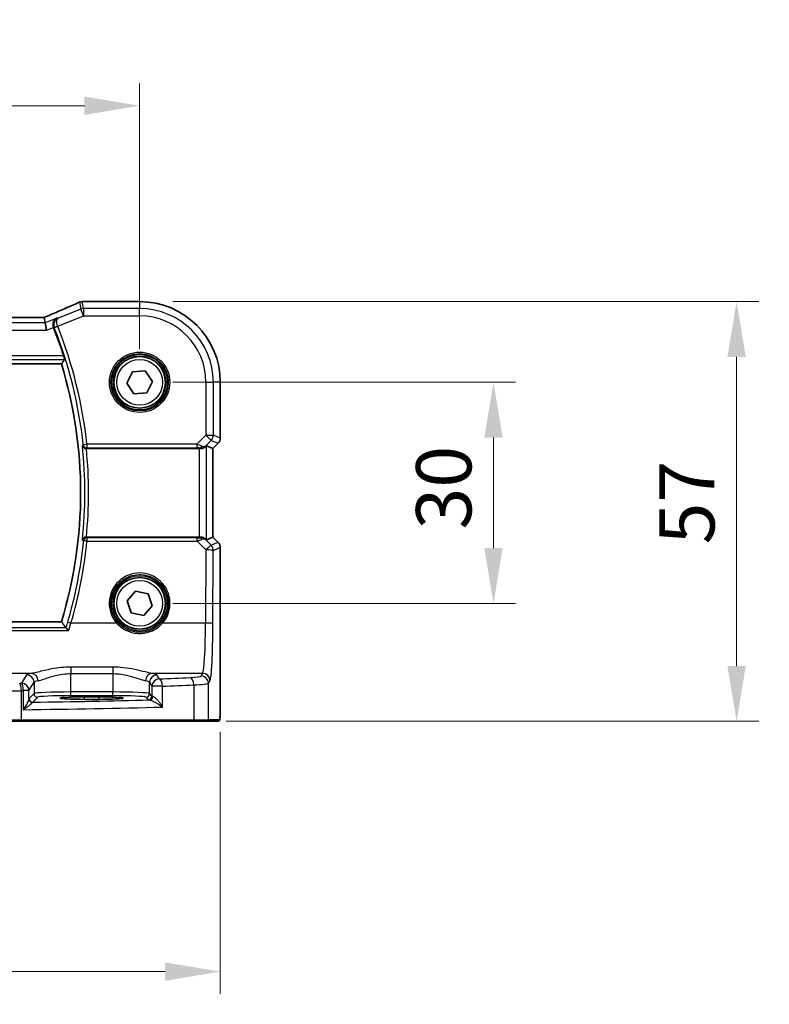
# Model space of a CAD drawing. Units: millimetres. Extents: x 0 to 6101, y 0 to 1124.
# Drawn here: x 1942 to 2044, y 381 to 515 of the extents above; entities that cross this region are included whole.
import ezdxf

# ---------------------------------------------------------------- set-up
doc = ezdxf.new("R2010")
doc.units = ezdxf.units.MM
for name, color, linetype, lineweight in [('Dimension (ISO)', 7, 'Continuous', 18), ('Visible (ISO)', 7, 'Continuous', 35), ('Visible Narrow (ISO)', 7, 'Continuous', 25)]:
    doc.layers.add(name, color=color, linetype=linetype, lineweight=lineweight)
doc.styles.add('Note Text (TK)', font='MS PGothic.ttf')
doc.dimstyles.new('Default - Method 1b (TK)', dxfattribs={"dimscale": 3, "dimtxt": 2.5, "dimasz": 2.5, "dimexe": 1, "dimexo": 1.5, "dimgap": 1, "dimtad": 1, "dimtoh": 1, "dimrnd": 1e-08, "dimdsep": 46, "dimtxsty": 'Note Text (TK)', "dimcen": 0.09, "dimdle": 5, "dimclrd": 100, "dimclre": 100, "dimclrt": 7, "dimadec": 1, "dimazin": 1, "dimtfac": 1, "dimtmove": 0, "dimatfit": 3, "dimfxl": 1, "dimtolj": 1, "dimlwd": -1, "dimlwe": -1, "dimarcsym": 0})

# ---------------------------------------------------------------- blocks, each defined once
blk = doc.blocks.new('*D23')
at = {"layer": 'Defpoints', "color": 0}
for p in [(1958.73, 465.35), (2006.73, 465.35), (1958.73, 435.35)]:
    blk.add_point(p, dxfattribs=at)
at = {"layer": 'Dimension (ISO)', "color": 100}
for p, q in [((1963.23, 465.35), (2009.73, 465.35)), ((2006.73, 442.85), (2006.73, 457.85)), ((1963.23, 435.35), (2009.73, 435.35))]:
    blk.add_line(p, q, dxfattribs=at)
for points in [[(2005.48, 457.85), (2007.98, 457.85), (2006.73, 465.35)], [(2005.48, 442.85), (2007.98, 442.85), (2006.73, 435.35)]]:
    blk.add_solid(points, dxfattribs=at)
at = {"layer": 'Dimension (ISO)', "color": 7, "insert": (1999.98, 445.37), "char_height": 7.5, "attachment_point": 4, "rotation": 90, "style": 'Note Text (TK)'}
blk.add_mtext('\\A1;30', dxfattribs=at)
blk = doc.blocks.new('*D24')
at = {"layer": 'Defpoints', "color": 0}
for p in [(1958.73, 476.3), (1965.96, 419.35), (2039.71, 419.35)]:
    blk.add_point(p, dxfattribs=at)
at = {"layer": 'Dimension (ISO)', "color": 100}
for p, q in [((1963.23, 476.3), (2042.71, 476.3)), ((2039.71, 468.8), (2039.71, 426.85)), ((1970.46, 419.35), (2042.71, 419.35))]:
    blk.add_line(p, q, dxfattribs=at)
for points in [[(2038.46, 468.8), (2040.96, 468.8), (2039.71, 476.3)], [(2038.46, 426.85), (2040.96, 426.85), (2039.71, 419.35)]]:
    blk.add_solid(points, dxfattribs=at)
at = {"layer": 'Dimension (ISO)', "color": 7, "insert": (2032.96, 441.05), "char_height": 7.5, "attachment_point": 4, "rotation": 90, "style": 'Note Text (TK)'}
blk.add_mtext('\\A1; 57', dxfattribs=at)
blk = doc.blocks.new('*D25')
at = {"layer": 'Defpoints', "color": 0}
for p in [(1958.73, 502.88), (1785.73, 465.35), (1958.73, 465.35)]:
    blk.add_point(p, dxfattribs=at)
at = {"layer": 'Dimension (ISO)', "color": 100}
for p, q in [((1785.73, 469.85), (1785.73, 505.88)), ((1958.73, 469.85), (1958.73, 505.88)), ((1793.23, 502.88), (1951.23, 502.88))]:
    blk.add_line(p, q, dxfattribs=at)
for points in [[(1793.23, 504.13), (1793.23, 501.63), (1785.73, 502.88)], [(1951.23, 504.13), (1951.23, 501.63), (1958.73, 502.88)]]:
    blk.add_solid(points, dxfattribs=at)
at = {"layer": 'Dimension (ISO)', "color": 7, "insert": (1864.9, 509.63), "char_height": 7.5, "attachment_point": 4, "style": 'Note Text (TK)'}
blk.add_mtext('\\A1;173', dxfattribs=at)
blk = doc.blocks.new('*D26')
at = {"layer": 'Defpoints', "color": 0}
for p in [(1774.78, 422.43), (1969.67, 422.43), (1774.78, 385.38)]:
    blk.add_point(p, dxfattribs=at)
at = {"layer": 'Dimension (ISO)', "color": 100}
for p, q in [((1774.78, 417.93), (1774.78, 382.38)), ((1969.67, 417.93), (1969.67, 382.38)), ((1962.17, 385.38), (1782.28, 385.38))]:
    blk.add_line(p, q, dxfattribs=at)
for points in [[(1782.28, 386.63), (1782.28, 384.13), (1774.78, 385.38)], [(1962.17, 386.63), (1962.17, 384.13), (1969.67, 385.38)]]:
    blk.add_solid(points, dxfattribs=at)
at = {"layer": 'Dimension (ISO)', "color": 7, "insert": (1862.66, 392.13), "char_height": 7.5, "attachment_point": 4, "style": 'Note Text (TK)'}
blk.add_mtext('\\A1; 195', dxfattribs=at)

msp = doc.modelspace()

# ---------------------------------------------------------------- linework, layer by layer
at = {"layer": 'Visible (ISO)'}
for p, q in [((1958.7263, 476.2981), (1951.08, 476.2981)), ((1945.5525, 474.1409), (1798.9001, 474.1409)), ((1945.9034, 473.432), (1945.767, 474.1401)), ((1945.9034, 473.432), (1946.0957, 472.4334)), ((1796.3305, 467.8519), (1948.122, 467.8519)), ((1956.9979, 465.2394), (1957.7646, 466.7925)), ((1957.7646, 466.7925), (1959.493, 466.905)), ((1959.493, 466.905), (1960.4547, 465.4644)), ((1957.9595, 463.7988), (1956.9979, 465.2394)), ((1960.4547, 465.4644), (1959.6879, 463.9113)), ((1969.6725, 457.7884), (1969.6725, 465.3519)), ((1959.6879, 463.9113), (1957.9595, 463.7988)), ((1969.3796, 457.0813), (1968.6725, 456.3742)), ((1951.5019, 456.3519), (1966.8077, 456.3519)), ((1967.8064, 456.7329), (1968.6711, 456.3747)), ((1968.6725, 456.3742), (1968.6711, 456.3747)), ((1968.6725, 456.3742), (1968.6725, 444.3296)), ((1966.8077, 444.3519), (1951.5019, 444.3519)), ((1967.8064, 443.9709), (1968.6711, 444.3291)), ((1968.6725, 444.3296), (1968.6711, 444.3291)), ((1968.6725, 444.3296), (1969.3796, 443.6225)), ((1969.6725, 442.9154), (1969.6725, 422.427)), ((1957.0283, 435.6937), (1958.1733, 436.9933)), ((1958.1733, 436.9933), (1959.8713, 436.6515)), ((1957.5812, 434.0523), (1957.0283, 435.6937)), ((1959.8713, 436.6515), (1960.4242, 435.0101)), ((1960.4242, 435.0101), (1959.2792, 433.7105)), ((1959.2792, 433.7105), (1957.5812, 434.0523)), ((1948.122, 432.8519), (1796.3305, 432.8519)), ((1953.2263, 422.6688), (1951.2263, 422.6688)), ((1951.2263, 422.3269), (1953.2263, 422.3269)), ((1942.6353, 419.3519), (1938.1133, 419.3519)), ((1965.963, 419.3519), (1942.6353, 419.3519)), ((1967.8611, 419.3519), (1965.963, 419.3519)), ((1967.8611, 419.3519), (1969.3453, 419.3519))]:
    msp.add_line(p, q, dxfattribs=at)
for centre in [(1958.7263, 465.3519), (1958.7263, 435.3519)]:
    msp.add_circle(centre, 3.5, dxfattribs=at)
for centre, radius, start, end in [((1950.9304, 475.292), 1, 92.340779, 113.942462), ((1951.08, 475.2981), 1, 90, 92.384809), ((1958.7263, 465.3519), 10.9462, 0, 90), ((1890.6263, 450.3519), 60.7124, 17.810987, 21.665354), ((1890.6263, 450.3519), 60.1, 343.071304, 16.928696), ((1968.6725, 457.7884), 1, 315, 0), ((1968.6725, 442.9154), 1, 0, 45)]:
    msp.add_arc(centre, radius, start, end, dxfattribs=at)
for centre, major_axis, ratio, start_param, end_param in [((1938.0516, 477.1345), (20.7906, 0.005), 0.0517631, 5.37791988, 5.38705445), ((1945.5525, 474.2374), (-1.8937, 0), 0.0509493, 1.57079172, 1.68222644), ((1945.1487, 474.0123), (-2.0268, -0.8111), 0.05048802, 1.85490618, 1.95978495), ((1966.8077, 456.2644), (1, 0), 0.08748866, 1.4366482, 1.57079633), ((1966.8077, 455.7304), (0.9993, 1.0021), 0.03700701, 0.01526811, 0.54654149), ((1966.8077, 444.4394), (-1, 0), 0.08748866, 1.57079633, 1.70494446), ((1966.8077, 444.9734), (0.9993, -1.0021), 0.03700701, 5.73664382, 6.2679172), ((1951.2263, 422.4978), (3.2624, 0), 0.05240787, 1.57079633, 4.71238898), ((1953.2263, 422.4978), (-3.2624, 0), 0.05240787, 1.57079633, 4.71238898)]:
    msp.add_ellipse(centre, major_axis=major_axis, ratio=ratio, start_param=start_param, end_param=end_param, dxfattribs=at)
for points, knots in [([(1950.5246, 476.2059), (1950.2448, 476.0817), (1949.9594, 475.9556), (1949.3782, 475.7001), (1949.0824, 475.5707), (1948.4809, 475.3088), (1948.1754, 475.1764), (1947.5554, 474.9088), (1947.2409, 474.7737), (1946.6039, 474.5011), (1946.2814, 474.3637), (1945.9552, 474.2253)], [1.048568826, 1.048568826, 1.048568826, 1.048568826, 1.099465126, 1.099465126, 1.150361426, 1.150361426, 1.201257727, 1.201257727, 1.252154027, 1.252154027, 1.303050328, 1.303050328, 1.303050328, 1.303050328]), ([(1947.0339, 472.8087), (1947.0018, 472.9015), (1946.9829, 472.9967), (1946.9682, 473.201), (1946.9769, 473.3064), (1947.026, 473.5324), (1947.0754, 473.6465), (1947.1855, 473.8176), (1947.2414, 473.8823), (1947.3659, 473.9932), (1947.4354, 474.0391), (1947.5103, 474.0746), (1947.5116, 474.0752), (1947.5128, 474.0758)], [0, 0, 0, 0, 0.029467908, 0.029467908, 0.063769036, 0.063769036, 0.109009469, 0.109009469, 0.143705347, 0.143705347, 0.179524904, 0.179524904, 0.180125522, 0.180125522, 0.180125522, 0.180125522]), ([(1948.4288, 468.9225), (1948.4474, 468.8646), (1948.4661, 468.8029), (1948.5001, 468.6828), (1948.515, 468.6248), (1948.5359, 468.5332), (1948.5434, 468.4931), (1948.5488, 468.4431), (1948.548, 468.4292), (1948.5446, 468.4244)], [0.23418427, 0.23418427, 0.23418427, 0.23418427, 0.2522517329, 0.2522517329, 0.2717188647, 0.2717188647, 0.2906662618, 0.2906662618, 0.3065736954, 0.3065736954, 0.3065736954, 0.3065736954]), ([(1950.9597, 456.7575), (1950.9599, 456.7565), (1950.9601, 456.7556), (1950.9712, 456.7025), (1950.9919, 456.6512), (1951.0512, 456.5574), (1951.0891, 456.5141), (1951.1789, 456.4418), (1951.2295, 456.4118), (1951.3327, 456.3722), (1951.382, 456.36), (1951.4527, 456.3528), (1951.4717, 456.3519), (1951.4909, 456.3519)], [-0.0872490092, -0.0872490092, -0.0872490092, -0.0872490092, -0.0868232905, -0.0868232905, -0.0635791155, -0.0635791155, -0.0415361557, -0.0415361557, -0.021512678, -0.021512678, -0.0057409825, -0.0057409825, 0, 0, 0, 0]), ([(1966.9415, 456.3511), (1966.9847, 456.3506), (1967.0269, 456.3527), (1967.1757, 456.3683), (1967.283, 456.397), (1967.4695, 456.4774), (1967.5489, 456.5288), (1967.6207, 456.5871), (1967.6316, 456.5963), (1967.6422, 456.6057)], [0.7831655842, 0.7831655842, 0.7831655842, 0.7831655842, 0.7957694984, 0.7957694984, 0.8296099292, 0.8296099292, 0.86345036, 0.86345036, 0.8696971895, 0.8696971895, 0.8696971895, 0.8696971895]), ([(1951.4909, 444.3519), (1951.4411, 444.352), (1951.3925, 444.3454), (1951.2909, 444.3186), (1951.2405, 444.2965), (1951.1367, 444.2336), (1951.0882, 444.1891), (1951.0045, 444.0818), (1950.9743, 444.016), (1950.9601, 443.9482), (1950.9599, 443.9473), (1950.9597, 443.9463)], [-0.0876618833, -0.0876618833, -0.0876618833, -0.0876618833, -0.072576148, -0.072576148, -0.0544431089, -0.0544431089, -0.0300891254, -0.0300891254, 0, 0, 0.0004293568, 0.0004293568, 0.0004293568, 0.0004293568]), ([(1966.9415, 444.3527), (1966.9701, 444.353), (1966.9987, 444.3522), (1967.1377, 444.3429), (1967.2433, 444.3178), (1967.4452, 444.2419), (1967.556, 444.1719), (1967.633, 444.1061), (1967.6377, 444.1021), (1967.6422, 444.0981)], [0.4777993075, 0.4777993075, 0.4777993075, 0.4777993075, 0.486046823, 0.486046823, 0.5183987583, 0.5183987583, 0.5606673221, 0.5606673221, 0.5633906667, 0.5633906667, 0.5633906667, 0.5633906667]), ([(1949.0818, 431.6568), (1949.081, 431.6578), (1949.0803, 431.6588), (1949.0329, 431.719), (1948.9862, 431.7759), (1948.8993, 431.8771), (1948.8587, 431.9221), (1948.793, 431.9895), (1948.7666, 432.0141), (1948.7372, 432.0363), (1948.7293, 432.0412), (1948.7231, 432.0437)], [-0.0003855036, -0.0003855036, -0.0003855036, -0.0003855036, 0, 0, 0.0229700669, 0.0229700669, 0.0451008759, 0.0451008759, 0.0639957394, 0.0639957394, 0.0729291534, 0.0729291534, 0.0729291534, 0.0729291534]), ([(1969.6725, 422.427), (1969.6725, 421.992), (1969.671, 421.5483), (1969.6603, 420.8815), (1969.6546, 420.6393), (1969.6419, 420.2746), (1969.6359, 420.1358), (1969.6221, 419.8927), (1969.6143, 419.7876), (1969.5968, 419.6219), (1969.5883, 419.5629), (1969.5645, 419.4909), (1969.5542, 419.4676), (1969.5231, 419.4285), (1969.5103, 419.4145), (1969.4815, 419.3916), (1969.4701, 419.3835), (1969.4492, 419.3724), (1969.4416, 419.3689), (1969.4294, 419.3643), (1969.4251, 419.3629), (1969.4168, 419.3604), (1969.4126, 419.3593), (1969.4054, 419.3577), (1969.4026, 419.3571), (1969.3847, 419.3537), (1969.3679, 419.3519), (1969.3516, 419.3519)], [0, 0, 0, 0, 0.13050405, 0.13050405, 0.207660035, 0.207660035, 0.259901362, 0.259901362, 0.312316257, 0.312316257, 0.364623156, 0.364623156, 0.390623522, 0.390623522, 0.403660071, 0.403660071, 0.41021753, 0.41021753, 0.413472392, 0.413472392, 0.41509535, 0.41509535, 0.416723133, 0.416723133, 0.418371256, 0.418371256, 0.430933542, 0.430933542, 0.430933542, 0.430933542])]:
    msp.add_open_spline(points, degree=3, knots=knots, dxfattribs=at)
for points, degree in [([(1945.767, 474.1401), (1945.7669, 474.1411), (1945.7655, 474.1415), (1945.763, 474.1415)], 3), ([(1947.0339, 472.8087), (1947.0388, 472.7943), (1947.0441, 472.7801), (1947.0497, 472.766)], 3), ([(1948.122, 467.8519), (1948.3333, 468.1371), (1948.5446, 468.4244)], 2), ([(1951.5019, 456.3519), (1951.4982, 456.3519), (1951.4946, 456.3519), (1951.4909, 456.3519)], 3), ([(1951.4909, 444.3519), (1951.4946, 444.3519), (1951.4982, 444.3519), (1951.5019, 444.3519)], 3), ([(1948.713, 432.0501), (1948.4175, 432.453), (1948.122, 432.8519)], 2), ([(1948.713, 432.0501), (1948.7146, 432.048), (1948.718, 432.0458), (1948.7231, 432.0437)], 3), ([(1969.3453, 419.3519), (1969.3464, 419.3519), (1969.3472, 419.3519), (1969.3478, 419.3519)], 3)]:
    msp.add_open_spline(points, degree=degree, dxfattribs=at)
at = {"layer": 'Visible Narrow (ISO)'}
for p, q in [((1950.5595, 476.2192), (1950.74, 475.282)), ((1951.1109, 475.3534), (1950.9304, 476.2906)), ((1951.08, 476.2968), (1951.08, 476.2981)), ((1951.08, 476.2968), (1958.7263, 476.2968)), ((1958.7263, 476.2981), (1958.7263, 476.2968)), ((1958.7263, 476.2968), (1958.7263, 475.3534)), ((1947.6096, 472.9543), (1951.1109, 474.3548)), ((1950.74, 475.282), (1947.6637, 474.0515)), ((1951.1109, 474.3548), (1950.74, 475.282)), ((1951.1109, 475.3534), (1951.1109, 474.3548)), ((1958.7263, 475.3534), (1951.1109, 475.3534)), ((1951.1109, 474.3548), (1958.7263, 474.3548)), ((1958.7263, 474.3548), (1958.7263, 475.3534)), ((1945.9034, 473.432), (1798.5491, 473.432)), ((1798.9001, 474.1395), (1945.5525, 474.1395)), ((1945.5525, 474.1395), (1945.5525, 474.1409)), ((1947.5128, 474.0758), (1945.9034, 473.432)), ((1798.3568, 472.4334), (1946.0957, 472.4334)), ((1946.0957, 472.4334), (1947.0339, 472.8087)), ((1947.6096, 472.9543), (1947.1389, 472.7917)), ((1947.6174, 472.9334), (1947.1543, 472.7499)), ((1795.9079, 468.4244), (1948.5446, 468.4244)), ((1948.4288, 468.9225), (1796.0237, 468.9225)), ((1967.7291, 465.3519), (1967.7291, 458.1791)), ((1967.7291, 465.3519), (1968.7278, 465.3519)), ((1968.7278, 458.1791), (1968.7278, 465.3519)), ((1969.6711, 465.3519), (1968.7278, 465.3519)), ((1969.6725, 465.3519), (1969.6711, 465.3519)), ((1969.6711, 465.3519), (1969.6711, 457.7884)), ((1967.7291, 458.1791), (1966.4913, 456.9413)), ((1967.6556, 456.6933), (1968.4353, 457.473)), ((1968.4353, 457.473), (1967.7291, 458.1791)), ((1967.7291, 458.1791), (1968.7278, 458.1791)), ((1968.4353, 457.473), (1969.3786, 457.0823)), ((1969.3786, 457.0823), (1968.6711, 456.3747)), ((1969.6711, 457.7884), (1968.7278, 458.1791)), ((1969.3786, 457.0823), (1969.3796, 457.0813)), ((1969.6725, 457.7884), (1969.6711, 457.7884)), ((1951.0777, 456.8878), (1951.5729, 456.9413)), ((1966.4913, 456.9413), (1951.5729, 456.9413)), ((1951.5729, 456.9413), (1951.5729, 456.4432)), ((1951.5729, 456.4432), (1966.4913, 456.4432)), ((1966.4913, 456.9413), (1966.4913, 456.4432)), ((1966.8077, 456.3519), (1966.8077, 444.3519)), ((1966.9538, 456.4319), (1966.9415, 456.3511)), ((1967.6422, 456.6057), (1967.6556, 456.6933)), ((1967.8064, 443.9709), (1967.8064, 456.7329)), ((1968.6711, 456.3747), (1968.6711, 444.3291)), ((1951.5768, 444.2562), (1951.5768, 443.8017)), ((1966.5354, 444.2562), (1951.5768, 444.2562)), ((1951.5768, 443.8017), (1966.5354, 443.8017)), ((1966.5354, 443.8017), (1966.5354, 444.2562)), ((1966.5354, 443.8017), (1967.7209, 442.6084)), ((1966.9415, 444.3527), (1966.9548, 444.2659)), ((1967.6568, 444.0027), (1967.6422, 444.0981)), ((1968.4271, 443.2274), (1967.6568, 444.0027)), ((1969.3786, 443.6216), (1968.4271, 443.2274)), ((1968.6711, 444.3291), (1969.3786, 443.6216)), ((1969.3796, 443.6225), (1969.3786, 443.6216)), ((1967.7209, 442.6084), (1967.6754, 432.671)), ((1968.674, 432.5839), (1968.7196, 442.5213)), ((1968.7196, 442.5213), (1969.6711, 442.9154)), ((1969.6711, 442.9154), (1969.6725, 442.9154)), ((1969.6711, 442.9154), (1969.6711, 422.427)), ((1795.3707, 431.6568), (1949.0818, 431.6568)), ((1948.7231, 432.0437), (1795.7294, 432.0437)), ((1955.6055, 432.671), (1949.4034, 432.671)), ((1967.6754, 432.671), (1961.847, 432.671)), ((1955.0773, 426.7039), (1949.3898, 426.7039)), ((1949.3898, 426.7039), (1949.3898, 425.8212)), ((1955.0773, 426.7039), (1955.0773, 425.8212)), ((1944.0558, 425.8532), (1929.1088, 425.8532)), ((1943.3981, 425.6403), (1942.7168, 424.5031)), ((1949.3898, 425.8212), (1955.0773, 425.8212)), ((1949.3898, 423.3264), (1949.3898, 425.8212)), ((1955.0773, 425.8212), (1955.0773, 423.3264)), ((1967.2704, 425.8532), (1960.4113, 425.8532)), ((1961.3955, 425.0953), (1961.069, 425.6403)), ((1967.2704, 425.8532), (1967.0622, 425.5056)), ((1943.7154, 423.5069), (1944.3967, 424.6441)), ((1944.3967, 424.6441), (1944.3967, 423.1029)), ((1960.0704, 424.6441), (1960.3969, 424.0991)), ((1960.0704, 423.1029), (1960.0704, 424.6441)), ((1961.845, 424.0991), (1960.3969, 424.0991)), ((1960.3969, 424.0991), (1960.3969, 422.7764)), ((1961.845, 421.2785), (1961.845, 424.0991)), ((1966.0629, 424.2957), (1966.0629, 419.5519)), ((1968.0608, 424.5094), (1968.2691, 424.857)), ((1968.0608, 419.5519), (1968.0608, 424.5094)), ((1942.6801, 419.5519), (1942.6801, 423.5016)), ((1942.9439, 423.5069), (1942.9439, 420.9237)), ((1943.7154, 423.5069), (1942.9439, 423.5069)), ((1943.7154, 422.3788), (1943.7154, 423.5069)), ((1944.3967, 423.1029), (1943.7347, 422.441)), ((1944.2341, 421.9416), (1944.896, 422.6036)), ((1949.3898, 422.8271), (1949.3898, 423.3264)), ((1955.0773, 423.3264), (1949.3898, 423.3264)), ((1949.3898, 422.8271), (1955.0773, 422.8271)), ((1951.2263, 422.3269), (1951.2263, 422.6688)), ((1953.2263, 422.3269), (1953.2263, 422.6688)), ((1955.0773, 422.8271), (1955.0773, 423.3264)), ((1959.5711, 422.6036), (1959.8976, 422.2771)), ((1960.3969, 422.7764), (1960.0704, 423.1029)), ((1969.6725, 422.427), (1969.6711, 422.427)), ((1937.9202, 419.5519), (1942.6801, 419.5519)), ((1942.6801, 419.5519), (1966.0629, 419.5519)), ((1966.0629, 419.5519), (1968.0608, 419.5519)), ((1969.545, 419.5519), (1968.0608, 419.5519))]:
    msp.add_line(p, q, dxfattribs=at)
for centre, radius in [((1958.7263, 465.3519), 4.0898), ((1958.7263, 465.3519), 3.8899), ((1958.7263, 465.3519), 3.7567), ((1958.7263, 465.3519), 3.5569), ((1958.7263, 465.3519), 3.1), ((1958.7263, 435.3519), 3.7567), ((1958.7263, 435.3519), 3.5569), ((1958.7263, 435.3519), 3.1)]:
    msp.add_circle(centre, radius, dxfattribs=at)
for centre, radius, start, end in [((1958.7263, 465.3519), 10.9448, 0, 90), ((1958.7263, 465.3519), 10.0015, 0, 90), ((1958.7263, 465.3519), 9.0029, 0, 90), ((1890.6263, 450.3519), 60.8037, 6.170707, 21.614849), ((1890.6263, 450.3519), 61.3018, 6.170707, 21.614849), ((1890.6263, 450.3519), 60.6725, 353.939628, 6.060372), ((1890.6263, 450.3519), 61.1706, 354.371015, 5.628985)]:
    msp.add_arc(centre, radius, start, end, dxfattribs=at)
for centre, major_axis, ratio, start_param, end_param in [((1937.644, 471.9876), (20.996, 8.4215), 0.04864093, 5.10081417, 5.35529568), ((1950.9304, 475.292), (-0.4058, 0.914), 0.58047237, 6.21886829, 6.28318531), ((1950.9304, 475.292), (0.982, 0.1891), 0.99857882, 1.38080706, 1.76078559), ((1950.9304, 475.292), (-0.0408, 0.9992), 0.61470301, 6.21678422, 6.28318531), ((1938.0149, 477.1584), (21, 0), 0.05240778, 5.37480314, 5.3838706), ((1951.08, 475.2981), (-0.0416, 0.9991), 0.62181619, 6.2163091, 6.28318531), ((1951.1109, 474.3548), (-0.982, -0.1891), 0.99857882, 4.52239971, 4.90237825), ((1945.5525, 474.2443), (2, 0), 0.05240778, 4.71238898, 4.81988813), ((1945.1816, 474.0182), (1.9996, 0.802), 0.04864093, 4.98627344, 5.10081417), ((1946.3459, 473.3047), (-0.3907, 0.9205), 0.36965282, 6.22682999, 6.28318531), ((1967.7291, 458.1791), (0.3827, 0.9239), 0.99839497, 4.3202575, 5.10452046), ((1968.6725, 457.7884), (-0.3827, -0.9239), 0.99839497, 1.17866484, 1.96292781), ((1951.5729, 456.9413), (0.3721, -0.334), 0.99315948, 3.98425124, 5.44052672), ((1966.4476, 456.8976), (1.0614, -0.3524), 0.0494607, 0.81167584, 1.54599516), ((1966.4476, 456.3995), (0.7085, 0.0027), 0.06162707, 0.77445607, 1.50877539), ((1966.9495, 457.3995), (0.904, -0.4362), 0.95591855, 5.14893757, 5.9330547), ((1966.9538, 456.93), (-0.0295, -0.4991), 0.55941635, 0.10534267, 1.1096046), ((1966.9495, 457.3995), (-0.729, 0.6851), 0.46466527, 2.29067117, 3.0747883), ((1890.6263, 449.9266), (0, -61.2593), 0.99997071, 1.28525112, 1.47064614), ((1951.5768, 443.7581), (-0.3721, -0.334), 0.99315987, 3.98428307, 5.44049489), ((1951.5768, 443.7581), (-0.4975, 0.05), 0.08672234, 4.72110292, 6.19558798), ((1966.4481, 444.3005), (0.7089, -0.0055), 0.06194438, 4.83627361, 5.50902575), ((1966.4481, 443.8024), (1.0624, 0.3494), 0.02501308, 4.78638575, 5.45913789), ((1966.9507, 443.2966), (-0.9046, -0.4343), 0.95837897, 3.49289511, 4.27701224), ((1966.9548, 443.7678), (-0.0278, 0.4992), 0.53585557, 5.21244456, 6.17977387), ((1966.9507, 443.2966), (0.7308, 0.6831), 0.49764186, 0.06760764, 0.85172477), ((1968.6725, 442.9154), (0.3827, -0.9239), 0.99839497, 1.17866484, 1.96292781), ((1967.7209, 442.5213), (0.7094, 0.7048), 0.06194553, 0.05246072, 1.50933), ((1967.7209, 442.5213), (1, -0.0046), 0.08715483, 0.05256006, 1.57119594), ((1967.7209, 442.5213), (-0.3827, 0.9239), 0.99839497, 4.3202575, 5.10452046), ((1958.7263, 435.3568), (0, 4.1173), 0.99999533, 4.00177149, 8.56459912), ((1949.4034, 432.6274), (-0.4798, 0.1408), 0.08365206, 4.73694087, 6.19561112), ((1955.6055, 432.6536), (0.1516, 0.1305), 0.06616765, 0.03498328, 1.51391395), ((1961.847, 432.6536), (-0.1516, 0.1305), 0.06616765, 4.76927136, 6.24820203), ((1967.2316, 433.3247), (0, -7.5), 0.05939548, 0.08726646, 1.48352986), ((1967.6754, 432.5839), (1, -0.0046), 0.08715483, 0.05256006, 1.57119594), ((1968.2302, 433.3247), (0, 8.5), 0.05240778, 3.22885912, 4.62512252), ((1949.3898, 425.6129), (-6, 0), 0.08748866, 5.80755017, 6.23082543), ((1943.3981, 424.6441), (-0.8579, 0.5139), 0.9948398, 3.68357743, 5.24981236), ((1944.0558, 424.857), (-0.1675, 0.9859), 0.88632526, 4.56296346, 6.09384029), ((1960.4113, 424.857), (0.1675, 0.9859), 0.88632526, 0.18934501, 1.72022185), ((1961.069, 424.6441), (0.8579, 0.5139), 0.9948398, 1.03337295, 2.59960788), ((1961.3955, 424.0991), (-0.8579, -0.5139), 0.9948398, 4.1749656, 5.74120053), ((1955.0773, 425.6129), (-6, 0), 0.08748866, 3.19395253, 3.61722779), ((1923.6356, 431.66), (-84, 0), 0.08748866, 2.03702722, 2.09340721), ((1961.3955, 424.0991), (-0.044, 0.999), 0.44917542, 4.69261562, 6.18547957), ((1964.0663, 425.5193), (-3, 0), 0.08748866, 2.09340721, 3.08923278), ((1965.5637, 424.2957), (-0.0503, 0.9987), 0.49866896, 4.68726313, 6.18246538), ((1967.0622, 424.5094), (-0.8579, 0.5139), 0.9948398, 3.68357743, 5.24981236), ((1967.2704, 424.857), (-0.8579, 0.5139), 0.9948398, 3.68357743, 5.24981236), ((1941.7839, 423.7574), (4, 0), 0.0656165, 3.40339204, 4.93835966), ((1923.6356, 431.66), (-84, 0), 0.08748866, 1.79676701, 1.79995354), ((1942.456, 423.5016), (-0.0201, 0.9998), 0.22400944, 4.70788342, 6.19363729), ((1942.7168, 423.5069), (-0.8579, 0.5139), 0.9948398, 3.68357743, 5.24981236), ((1942.7168, 423.5069), (-0.0204, 0.9998), 0.227112, 4.70775431, 6.19357106), ((1949.3898, 424.6167), (5, 0), 0.1049864, 2.66595752, 3.08923278), ((1955.0773, 424.6167), (5, 0), 0.1049864, 0.05235988, 0.47563514), ((1923.6356, 430.6638), (85, 0), 0.08645939, 5.17861987, 5.23499986), ((1964.0663, 424.5231), (4, 0), 0.0656165, 5.23499986, 6.23082543), ((1923.6356, 430.6638), (85, 0), 0.08645939, 4.93835966, 4.94154619), ((1944.2147, 422.3788), (-0.492, 0.0891), 0.95935891, 0.18654441, 1.68478983), ((1944.2341, 422.441), (-0.3536, 0.3536), 0.99726469, 0.78676769, 2.35482496), ((1923.6356, 426.2095), (-84, 0), 0.05240778, 1.81854255, 2.01960237), ((1949.3898, 423.0906), (-5, 0), 0.047167, 4.71238898, 6.23082543), ((1944.896, 423.1029), (-0.3536, 0.3536), 0.99726469, 0.78676769, 2.35482496), ((1949.3898, 422.5912), (4.5, 0), 0.05240778, 1.57079633, 3.08923278), ((1955.0773, 423.0906), (-5, 0), 0.047167, 3.19395253, 4.71238898), ((1955.0773, 422.5912), (4.5, 0), 0.05240778, 0.05235988, 1.57079633), ((1959.5711, 423.1029), (0.3536, 0.3536), 0.99726469, 3.92836034, 5.49641762), ((1959.8976, 422.7764), (0.3536, 0.3536), 0.99726469, 3.92836034, 5.49641762), ((1961.3955, 422.2812), (1.5, 0), 0.05240778, 3.19395253, 3.64608167), ((1960.0824, 422.7425), (-0.0472, -0.4978), 0.87450171, 0.10811469, 1.65361121), ((1961.3955, 422.7805), (-1, 0), 0.07861167, 0.05235988, 0.50448901), ((1923.6356, 425.2109), (85, 0), 0.05179122, 4.94154619, 5.17861987), ((1942.6353, 419.5519), (0, -0.2), 0.22405247, 0, 1.57079633), ((1965.963, 419.5519), (0, -0.2), 0.49914422, 0, 1.57079633), ((1967.8611, 419.5519), (0, -0.2), 0.99862953, 0, 1.57079633), ((1969.3453, 419.5519), (0, -0.2), 0.99862953, 0, 1.57079633)]:
    msp.add_ellipse(centre, major_axis=major_axis, ratio=ratio, start_param=start_param, end_param=end_param, dxfattribs=at)
for points, knots in [([(1947.6637, 474.0515), (1947.6285, 474.0362), (1947.5941, 474.0186), (1947.4382, 473.926), (1947.3294, 473.824), (1947.1795, 473.5914), (1947.1286, 473.4721), (1947.0815, 473.2345), (1947.0757, 473.122), (1947.0984, 472.9348), (1947.115, 472.8616), (1947.1389, 472.7917)], [-0.090098177, -0.090098177, -0.090098177, -0.090098177, -0.0819320814, -0.0819320814, -0.051928784, -0.051928784, -0.0288493244, -0.0288493244, -0.011095894, -0.011095894, 0, 0, 0, 0]), ([(1947.6096, 472.9543), (1947.5838, 473.0236), (1947.5615, 473.0947), (1947.5149, 473.2737), (1947.4974, 473.3781), (1947.4795, 473.5933), (1947.4853, 473.697), (1947.524, 473.8912), (1947.5643, 473.9696), (1947.632, 474.0317), (1947.6474, 474.0427), (1947.6637, 474.0515)], [0, 0, 0, 0, 0.011095894, 0.011095894, 0.0288493244, 0.0288493244, 0.051928784, 0.051928784, 0.0819320814, 0.0819320814, 0.090098177, 0.090098177, 0.090098177, 0.090098177]), ([(1947.0497, 472.766), (1947.0744, 472.7622), (1947.099, 472.7584), (1947.1237, 472.7546), (1947.1339, 472.753), (1947.1441, 472.7515), (1947.1543, 472.7499)], [-0.363144611, -0.363144611, -0.363144611, -0.363144611, -0.288985505, -0.288985505, -0.288985505, -0.258246859, -0.258246859, -0.258246859, -0.258246859]), ([(1947.1389, 472.7917), (1947.1413, 472.7847), (1947.1438, 472.7777), (1947.149, 472.7637), (1947.1516, 472.7568), (1947.1543, 472.7499)], [-0.00223073816, -0.00223073816, -0.00223073816, -0.00223073816, -0.00111536908, -0.00111536908, 0, 0, 0, 0]), ([(1947.6174, 472.9334), (1947.616, 472.9368), (1947.6147, 472.9403), (1947.6121, 472.9473), (1947.6109, 472.9508), (1947.6096, 472.9543)], [0, 0, 0, 0, 0.00111536908, 0.00111536908, 0.00223073816, 0.00223073816, 0.00223073816, 0.00223073816]), ([(1951.0777, 456.8878), (1951.0699, 456.8792), (1951.0622, 456.8706), (1951.0544, 456.862), (1951.0229, 456.8272), (1950.9913, 456.7923), (1950.9597, 456.7575)], [-0.860271536, -0.860271536, -0.860271536, -0.860271536, -0.830463064, -0.830463064, -0.830463064, -0.7092375, -0.7092375, -0.7092375, -0.7092375]), ([(1951.4909, 456.3519), (1951.5105, 456.3737), (1951.5301, 456.3955), (1951.5496, 456.4173), (1951.5574, 456.4259), (1951.5651, 456.4346), (1951.5729, 456.4432)], [0.755194539, 0.755194539, 0.755194539, 0.755194539, 0.830463064, 0.830463064, 0.830463064, 0.860271536, 0.860271536, 0.860271536, 0.860271536]), ([(1951.0816, 443.8117), (1950.8981, 441.9841), (1950.6316, 440.1647), (1950.2833, 438.3612), (1950.0631, 437.2211), (1949.8103, 436.0873), (1949.3392, 434.2278), (1949.1396, 433.4976), (1948.9265, 432.7713)], [-1.470646136, -1.470646136, -1.470646136, -1.470646136, -1.379955532, -1.379955532, -1.379955532, -1.3226234, -1.3226234, -1.285251122, -1.285251122, -1.285251122, -1.285251122]), ([(1950.9597, 443.9463), (1950.9914, 443.9113), (1951.0232, 443.8763), (1951.0549, 443.8413), (1951.0638, 443.8314), (1951.0727, 443.8216), (1951.0816, 443.8117)], [-0.359376821, -0.359376821, -0.359376821, -0.359376821, -0.237569339, -0.237569339, -0.237569339, -0.203304442, -0.203304442, -0.203304442, -0.203304442]), ([(1951.5768, 444.2562), (1951.5679, 444.2661), (1951.559, 444.2761), (1951.5501, 444.286), (1951.5304, 444.308), (1951.5106, 444.3299), (1951.4909, 444.3519)], [0.203304442, 0.203304442, 0.203304442, 0.203304442, 0.237569339, 0.237569339, 0.237569339, 0.313419781, 0.313419781, 0.313419781, 0.313419781]), ([(1955.7567, 432.7843), (1955.5011, 433.0815), (1955.2904, 433.4172), (1954.8838, 434.3518), (1954.7746, 434.9876), (1954.87, 436.3499), (1955.1353, 437.0704), (1956.0293, 438.2825), (1956.6708, 438.7614), (1958.1662, 439.3029), (1959.0288, 439.3308), (1960.7233, 438.8386), (1961.5251, 438.2376), (1962.5262, 436.665), (1962.7339, 435.708), (1962.5019, 434.0562), (1962.1821, 433.3495), (1961.6958, 432.7843)], [-2.28141381, -2.28141381, -2.28141381, -2.28141381, -1.98125337, -1.98125337, -1.50099667, -1.50099667, -0.93541005, -0.93541005, -0.34744084, -0.34744084, 0.2827186, 0.2827186, 1.0040205, 1.0040205, 1.7104899, 1.7104899, 2.28141381, 2.28141381, 2.28141381, 2.28141381]), ([(1955.6055, 432.671), (1955.9258, 432.3085), (1956.3112, 432.0031), (1957.2821, 431.4798), (1957.895, 431.308), (1959.0744, 431.2494), (1959.6368, 431.3344), (1960.5579, 431.6687), (1960.9338, 431.8748), (1961.4787, 432.2928), (1961.6725, 432.4735), (1961.847, 432.671)], [-0.711030897, -0.711030897, -0.711030897, -0.711030897, -0.56341387, -0.56341387, -0.376392364, -0.376392364, -0.209106869, -0.209106869, -0.080425719, -0.080425719, 0, 0, 0, 0]), ([(1961.6958, 432.7843), (1961.5298, 432.5914), (1961.3454, 432.4148), (1960.827, 432.0063), (1960.4693, 431.8048), (1959.5928, 431.4781), (1959.0576, 431.395), (1957.9352, 431.4523), (1957.352, 431.6202), (1956.4281, 432.1317), (1956.0614, 432.4302), (1955.7567, 432.7843)], [0, 0, 0, 0, 0.080425719, 0.080425719, 0.209106869, 0.209106869, 0.376392364, 0.376392364, 0.56341387, 0.56341387, 0.711030897, 0.711030897, 0.711030897, 0.711030897]), ([(1949.3898, 426.7039), (1948.5019, 426.7039), (1947.6187, 426.6028), (1946.1024, 426.3254), (1945.4506, 426.1606), (1944.5793, 425.9533), (1944.2892, 425.8882), (1944.0558, 425.8532)], [0, 0, 0, 0, 0.266382686, 0.266382686, 0.511787476, 0.511787476, 0.665165469, 0.665165469, 0.665165469, 0.665165469]), ([(1960.4113, 425.8532), (1960.0906, 425.9013), (1959.6633, 426.0065), (1958.7218, 426.2325), (1958.227, 426.3489), (1957.1961, 426.5406), (1956.6658, 426.6179), (1955.7755, 426.6894), (1955.4263, 426.7039), (1955.0773, 426.7039)], [-0.66515339, -0.66515339, -0.66515339, -0.66515339, -0.45441832, -0.45441832, -0.272278622, -0.272278622, -0.104722547, -0.104722547, 0, 0, 0, 0]), ([(1944.9448, 424.857), (1945.1393, 424.8967), (1945.3811, 424.9705), (1946.1072, 425.2054), (1946.6503, 425.3922), (1947.9139, 425.7066), (1948.6499, 425.8212), (1949.3898, 425.8212)], [-0.665165469, -0.665165469, -0.665165469, -0.665165469, -0.511787476, -0.511787476, -0.266382686, -0.266382686, 0, 0, 0, 0]), ([(1955.0773, 425.8212), (1955.3682, 425.8212), (1955.6591, 425.8047), (1956.401, 425.7236), (1956.8429, 425.6361), (1957.702, 425.4188), (1958.1144, 425.2869), (1958.8989, 425.0307), (1959.255, 424.9115), (1959.5223, 424.857)], [0, 0, 0, 0, 0.104722547, 0.104722547, 0.272278622, 0.272278622, 0.45441832, 0.45441832, 0.66515339, 0.66515339, 0.66515339, 0.66515339]), ([(1943.7154, 422.3788), (1943.712, 422.3504), (1943.7021, 422.313), (1943.6627, 422.1992), (1943.6258, 422.1141), (1943.5209, 421.8969), (1943.4481, 421.7605), (1943.2646, 421.4369), (1943.1495, 421.2465), (1943.0002, 421.011), (1942.9722, 420.9673), (1942.9439, 420.9237)], [-0.242847121, -0.242847121, -0.242847121, -0.242847121, -0.212093526, -0.212093526, -0.162887776, -0.162887776, -0.0989203, -0.0989203, -0.017702972, -0.017702972, 0.000777531, 0.000777531, 0.000777531, 0.000777531]), ([(1943.7347, 422.441), (1943.7315, 422.4377), (1943.7282, 422.4309), (1943.7218, 422.4101), (1943.7186, 422.3962), (1943.7154, 422.3788)], [0, 0, 0, 0, 0.0187663047, 0.0187663047, 0.0375326094, 0.0375326094, 0.0375326094, 0.0375326094]), ([(1960.0824, 422.2432), (1960.1063, 422.2411), (1960.1348, 422.2357), (1960.2186, 422.2137), (1960.279, 422.1926), (1960.4186, 422.1359), (1960.4994, 422.0989), (1960.6575, 422.0206), (1960.7358, 421.9794), (1960.9394, 421.8674), (1961.0653, 421.7935), (1961.3024, 421.6473), (1961.414, 421.5755), (1961.6334, 421.4286), (1961.7416, 421.3534), (1961.845, 421.2785)], [0, 0, 0, 0, 0.021239, 0.021239, 0.0552214, 0.0552214, 0.092736633, 0.092736633, 0.126777985, 0.126777985, 0.180061441, 0.180061441, 0.228339777, 0.228339777, 0.27737637, 0.27737637, 0.27737637, 0.27737637]), ([(1961.845, 421.2785), (1961.7751, 421.3922), (1961.7007, 421.5064), (1961.5473, 421.7292), (1961.468, 421.8382), (1961.2967, 422.0601), (1961.2044, 422.1722), (1961.0516, 422.3422), (1960.9921, 422.4047), (1960.8698, 422.5234), (1960.806, 422.5797), (1960.6926, 422.6657), (1960.642, 422.6977), (1960.5687, 422.7311), (1960.5429, 422.7393), (1960.5201, 422.7425)], [-0.27737637, -0.27737637, -0.27737637, -0.27737637, -0.228339777, -0.228339777, -0.180061441, -0.180061441, -0.126777985, -0.126777985, -0.092736633, -0.092736633, -0.0552214, -0.0552214, -0.021239, -0.021239, 0, 0, 0, 0]), ([(1969.6711, 422.427), (1969.6711, 422.054), (1969.6701, 421.6116), (1969.6625, 421.1681), (1969.6526, 420.5934), (1969.6324, 420.0737), (1969.6077, 419.804), (1969.5875, 419.5842), (1969.5656, 419.5519), (1969.545, 419.5519)], [0, 0, 0, 0, 0.29837783, 0.29837783, 0.29837783, 0.685014, 0.685014, 0.685014, 1, 1, 1, 1]), ([(1942.9439, 420.9237), (1942.9862, 420.9529), (1943.0283, 420.9822), (1943.2534, 421.1402), (1943.4297, 421.2679), (1943.7174, 421.4849), (1943.8343, 421.5764), (1944.0095, 421.7221), (1944.0741, 421.7792), (1944.1507, 421.8556), (1944.1729, 421.8807), (1944.1858, 421.8998)], [-0.000777531, -0.000777531, -0.000777531, -0.000777531, 0.017702972, 0.017702972, 0.0989203, 0.0989203, 0.162887776, 0.162887776, 0.212093526, 0.212093526, 0.242847121, 0.242847121, 0.242847121, 0.242847121]), ([(1944.1858, 421.8998), (1944.1937, 421.9114), (1944.2016, 421.9208), (1944.2178, 421.9348), (1944.2259, 421.9394), (1944.2341, 421.9416)], [-0.0375326094, -0.0375326094, -0.0375326094, -0.0375326094, -0.0187663047, -0.0187663047, 0, 0, 0, 0])]:
    msp.add_open_spline(points, degree=3, knots=knots, dxfattribs=at)
for points in [[(1947.6637, 474.0515), (1947.6134, 474.0596), (1947.5631, 474.0677), (1947.5128, 474.0758)], [(1951.4909, 456.3519), (1951.4909, 456.3519), (1951.4909, 456.3519), (1951.4909, 456.3519)], [(1951.4909, 444.3519), (1951.4909, 444.3519), (1951.4909, 444.3519), (1951.4909, 444.3519)], [(1948.9265, 432.7713), (1948.8555, 432.5295), (1948.7843, 432.2888), (1948.713, 432.0501)], [(1949.0818, 431.6568), (1949.1889, 431.9908), (1949.2965, 432.3298), (1949.4034, 432.671)]]:
    msp.add_open_spline(points, degree=3, dxfattribs=at)

# ---------------------------------------------------------------- dimensions: what is measured, and where the dimension line sits
at = {"layer": 'Dimension (ISO)', "color": 100}
for base, p1, angle, picture, middle in [((1958.7263, 502.8849), (1785.7263, 465.3519), 180, '*D25', (1872.2263, 502.8849)), ((2006.7263, 465.3519), (1958.7263, 435.3519), 90, '*D23', (2006.7263, 450.3519))]:
    dim = msp.add_linear_dim(base=base, p1=p1, p2=(1958.7263, 465.3519), angle=angle, dimstyle='Default - Method 1b (TK)', override={"dimtoh": 0, "dimdec": 2, "dimtp": 0, "dimtm": 0, "dimtdec": 2, "dimtofl": 0, "dimatfit": 1}, dxfattribs=at)
    dim.commit()
    dim.dimension.update_dxf_attribs({"geometry": picture, "text_midpoint": middle, "dimtype": 160})
for base, p1, p2, angle, text, picture, middle in [((2039.7123, 419.3519), (1958.7263, 476.2968), (1965.963, 419.3519), 270, ' 57', '*D24', (2039.7123, 447.8243)), ((1774.7814, 385.3775), (1969.6711, 422.427), (1774.7814, 422.427), 180, ' 195', '*D26', (1872.2263, 385.3775))]:
    dim = msp.add_linear_dim(base=base, p1=p1, p2=p2, angle=angle, text=text, dimstyle='Default - Method 1b (TK)', override={"dimtoh": 0, "dimdec": 2, "dimtp": 0, "dimtm": 0, "dimtdec": 2, "dimtofl": 0, "dimatfit": 1}, dxfattribs=at)
    dim.commit()
    dim.dimension.update_dxf_attribs({"geometry": picture, "text_midpoint": middle, "dimtype": 160})

doc.saveas('drawing.dxf')
